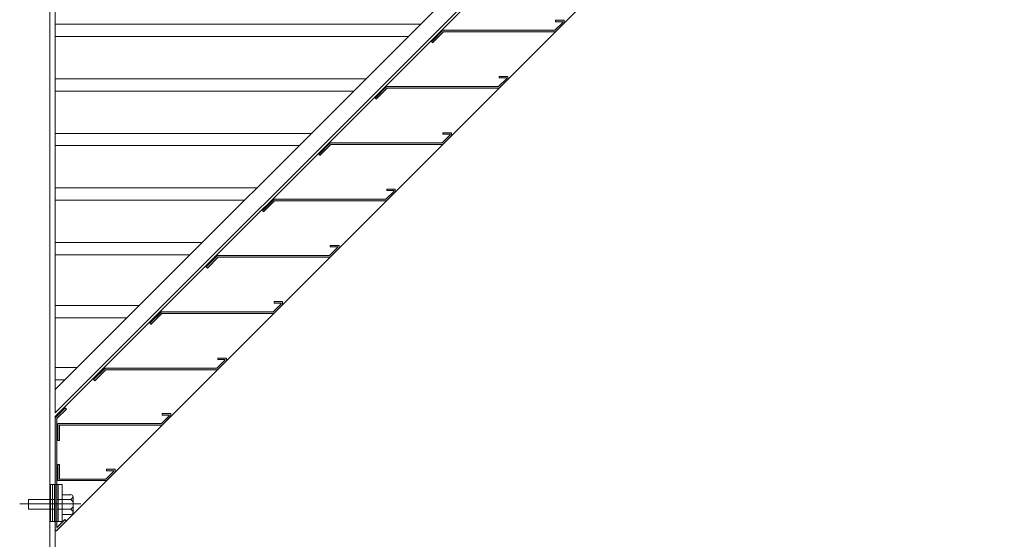
# Model space of a CAD drawing. Units: centimetres. Extents: x 1.6 to 8.53, y 19.6 to 27.31.
# Drawn here: x 5.14 to 6.4, y 23.97 to 24.64 of the extents above; entities that cross this region are included whole.
import ezdxf

# ---------------------------------------------------------------- set-up
doc = ezdxf.new("R2010")
doc.units = ezdxf.units.CM
doc.header["$LTSCALE"] = 0.0002
doc.header["$MEASUREMENT"] = 0
for name, color, linetype, lineweight in [('base', 1, 'Continuous', 0), ('Base Extra', 1, 'Continuous', 0), ('Claros Extra', 3, 'Continuous', 0), ('Invis', 2, 'Continuous', 0), ('Sheet Extra', 1, 'Continuous', 0)]:
    doc.layers.add(name, color=color, linetype=linetype, lineweight=lineweight)

msp = doc.modelspace()

# ---------------------------------------------------------------- hatches: boundary and pattern name
at = {"layer": 'Base Extra'}
h = msp.add_hatch(color=256, dxfattribs=at)
h.dxf.hatch_style = 1
h.paths.add_polyline_path([(6.3428, 25.1438), (6.3317, 25.1438), (6.3317, 25.1422), (6.3317, 25.1418), (6.3408, 25.1418), (6.3408, 25.1409), (6.3307, 25.1307), (6.3299, 25.1307), (6.1872, 25.1307), (6.1725, 25.1161), (6.1736, 25.1149), (6.1739, 25.1146), (6.188, 25.1287), (6.3299, 25.1287), (6.3315, 25.1287), (6.3428, 25.1401)])
h.paths.add_polyline_path([(6.2706, 25.0715), (6.2595, 25.0715), (6.2595, 25.0695), (6.2686, 25.0695), (6.2686, 25.0686), (6.2584, 25.0585), (6.2576, 25.0585), (6.115, 25.0585), (6.1003, 25.0438), (6.1017, 25.0424), (6.1158, 25.0565), (6.2576, 25.0565), (6.2592, 25.0565), (6.2706, 25.0678)])
h.paths.add_polyline_path([(6.1984, 24.9993), (6.1872, 24.9993), (6.1872, 24.9973), (6.1964, 24.9973), (6.1964, 24.9964), (6.1862, 24.9862), (6.1854, 24.9862), (6.0427, 24.9862), (6.0281, 24.9716), (6.0295, 24.9702), (6.0436, 24.9842), (6.1854, 24.9842), (6.187, 24.9842), (6.1984, 24.9956)])
h.paths.add_polyline_path([(6.1261, 24.9271), (6.115, 24.9271), (6.115, 24.9251), (6.1241, 24.9251), (6.1241, 24.9242), (6.114, 24.914), (6.1132, 24.914), (5.9705, 24.914), (5.9558, 24.8993), (5.9572, 24.8979), (5.9713, 24.912), (6.1132, 24.912), (6.1148, 24.912), (6.1261, 24.9234)])
h.paths.add_polyline_path([(6.0539, 24.8548), (6.0428, 24.8548), (6.0428, 24.8528), (6.0519, 24.8528), (6.0519, 24.8519), (6.0417, 24.8418), (6.0409, 24.8418), (5.8983, 24.8418), (5.8836, 24.8271), (5.885, 24.8257), (5.8991, 24.8398), (6.0409, 24.8398), (6.0425, 24.8398), (6.0539, 24.8511)])
h.paths.add_polyline_path([(5.9817, 24.7826), (5.9705, 24.7826), (5.9705, 24.7806), (5.9797, 24.7806), (5.9797, 24.7797), (5.9695, 24.7695), (5.9687, 24.7695), (5.826, 24.7695), (5.8114, 24.7549), (5.8128, 24.7535), (5.8269, 24.7675), (5.9687, 24.7675), (5.9703, 24.7675), (5.9817, 24.7789)])
h.paths.add_polyline_path([(5.9094, 24.7067), (5.9094, 24.7104), (5.8983, 24.7104), (5.8983, 24.7088), (5.8983, 24.7084), (5.9074, 24.7084), (5.9074, 24.7075), (5.8972, 24.6973), (5.8965, 24.6973), (5.7538, 24.6973), (5.7391, 24.6826), (5.7402, 24.6815), (5.7405, 24.6812), (5.7546, 24.6953), (5.8965, 24.6953), (5.8981, 24.6953)])
h.paths.add_polyline_path([(5.8372, 24.6344), (5.8372, 24.6381), (5.8261, 24.6381), (5.8261, 24.6366), (5.8261, 24.6361), (5.8352, 24.6361), (5.8352, 24.6352), (5.825, 24.6251), (5.8242, 24.6251), (5.6816, 24.6251), (5.6669, 24.6104), (5.668, 24.6093), (5.6683, 24.609), (5.6824, 24.6231), (5.8242, 24.6231), (5.8258, 24.6231)])
h.paths.add_polyline_path([(5.765, 24.5659), (5.7538, 24.5659), (5.7538, 24.5643), (5.7538, 24.5639), (5.763, 24.5639), (5.763, 24.563), (5.7528, 24.5528), (5.752, 24.5528), (5.6093, 24.5528), (5.5947, 24.5382), (5.5958, 24.5371), (5.5961, 24.5368), (5.6102, 24.5508), (5.752, 24.5508), (5.7536, 24.5508), (5.765, 24.5622)])
h.paths.add_polyline_path([(5.6927, 24.4937), (5.6816, 24.4937), (5.6816, 24.4921), (5.6816, 24.4917), (5.6907, 24.4917), (5.6907, 24.4908), (5.6805, 24.4806), (5.6798, 24.4806), (5.5371, 24.4806), (5.5224, 24.4659), (5.5235, 24.4648), (5.5238, 24.4645), (5.5379, 24.4786), (5.6798, 24.4786), (5.6814, 24.4786), (5.6927, 24.49)])
h.paths.add_polyline_path([(5.6205, 24.4214), (5.6094, 24.4214), (5.6094, 24.4199), (5.6094, 24.4194), (5.6185, 24.4194), (5.6185, 24.4185), (5.6083, 24.4084), (5.6075, 24.4084), (5.4649, 24.4084), (5.4502, 24.3937), (5.4513, 24.3926), (5.4516, 24.3923), (5.4657, 24.4064), (5.6075, 24.4064), (5.6091, 24.4064), (5.6205, 24.4177)])
h.paths.add_polyline_path([(5.5483, 24.3455), (5.5483, 24.3492), (5.5371, 24.3492), (5.5371, 24.3476), (5.5371, 24.3472), (5.5463, 24.3472), (5.5463, 24.3463), (5.5361, 24.3361), (5.5353, 24.3361), (5.3926, 24.3361), (5.378, 24.3215), (5.3791, 24.3204), (5.3794, 24.3201), (5.3934, 24.3341), (5.5353, 24.3341), (5.5369, 24.3341)])
h.paths.add_polyline_path([(5.476, 24.2732), (5.476, 24.277), (5.4649, 24.277), (5.4649, 24.2754), (5.4649, 24.275), (5.474, 24.275), (5.474, 24.2741), (5.4638, 24.2639), (5.4631, 24.2639), (5.3204, 24.2639), (5.3057, 24.2492), (5.3068, 24.2481), (5.3071, 24.2478), (5.3212, 24.2619), (5.4631, 24.2619), (5.4647, 24.2619)])
h = msp.add_hatch(color=256, dxfattribs=at)
h.dxf.hatch_style = 1
h.paths.add_polyline_path([(5.4038, 24.201), (5.4038, 24.2047), (5.3927, 24.2047), (5.3927, 24.2031), (5.3927, 24.2027), (5.4018, 24.2027), (5.4018, 24.2018), (5.3916, 24.1917), (5.3908, 24.1917), (5.2482, 24.1917), (5.2335, 24.177), (5.2346, 24.1759), (5.2349, 24.1756), (5.249, 24.1897), (5.3908, 24.1897), (5.3924, 24.1897)])
h = msp.add_hatch(color=256, dxfattribs=at)
h.dxf.hatch_style = 1
h.paths.add_polyline_path([(5.1865, 24.1263), (5.1865, 24.127), (5.1986, 24.139), (5.197, 24.1406), (5.1843, 24.1278), (5.1843, 24.0426), (5.1865, 24.0426)])
h = msp.add_hatch(color=256, dxfattribs=at)
h.dxf.hatch_style = 1
h.paths.add_polyline_path([(5.3326, 24.1299), (5.3326, 24.1336), (5.3215, 24.1336), (5.3215, 24.132), (5.3215, 24.1316), (5.3306, 24.1316), (5.3306, 24.1307), (5.3204, 24.1205), (5.3196, 24.1205), (5.1877, 24.1205), (5.1877, 24.0989), (5.1893, 24.0989), (5.1897, 24.0989), (5.1897, 24.1185), (5.3184, 24.1185), (5.3213, 24.1185)])
h = msp.add_hatch(color=256, dxfattribs=at)
h.dxf.hatch_style = 1
h.paths.add_polyline_path([(5.2503, 24.0475), (5.2612, 24.0584), (5.2612, 24.0621), (5.25, 24.0621), (5.25, 24.0606), (5.25, 24.0601), (5.2592, 24.0601), (5.2592, 24.0593), (5.2494, 24.0495), (5.1897, 24.0495), (5.1897, 24.0682), (5.1893, 24.0682), (5.1889, 24.0682), (5.1877, 24.0682), (5.1877, 24.0475)])
h = msp.add_hatch(color=256, dxfattribs=at)
h.dxf.hatch_style = 1
h.paths.add_polyline_path([(5.1985, 23.9957), (5.1966, 23.9975), (5.1865, 23.9874), (5.1865, 23.9948), (5.1843, 23.9948), (5.1843, 23.984, 0.668179), (5.186, 23.9832)])
h.paths.add_polyline_path([(5.1865, 24.0178), (5.1843, 24.0178), (5.1843, 23.9948), (5.1865, 23.9948)])
h.paths.add_polyline_path([(5.1865, 24.0426), (5.1843, 24.0426), (5.1843, 24.0178), (5.1865, 24.0178)])

# ---------------------------------------------------------------- linework, layer by layer
at = {"layer": 'base'}
for p, q in [((5.1843, 25.4168), (5.1843, 24.1343)), ((5.186, 23.9832), (6.4016, 25.1988)), ((5.9537, 24.9336), (5.1844, 24.1643)), ((5.9836, 24.9336), (5.1844, 24.1344)), ((5.6531, 24.633), (5.1844, 24.633)), ((5.825, 24.6251), (5.8352, 24.6352)), ((5.8352, 24.6361), (5.8261, 24.6361)), ((5.8352, 24.6352), (5.8352, 24.6361)), ((5.6669, 24.6104), (5.6816, 24.6251)), ((5.6816, 24.6251), (5.8242, 24.6251)), ((5.8242, 24.6251), (5.825, 24.6251)), ((5.763, 24.5639), (5.7538, 24.5639)), ((5.763, 24.563), (5.763, 24.5639)), ((5.5831, 24.563), (5.1844, 24.563)), ((5.5947, 24.5382), (5.6093, 24.5528)), ((5.6093, 24.5528), (5.752, 24.5528)), ((5.752, 24.5528), (5.7528, 24.5528)), ((5.7528, 24.5528), (5.763, 24.563)), ((5.513, 24.4929), (5.1844, 24.4929)), ((5.6805, 24.4806), (5.6907, 24.4908)), ((5.6907, 24.4917), (5.6816, 24.4917)), ((5.6907, 24.4908), (5.6907, 24.4917)), ((5.5224, 24.4659), (5.5371, 24.4806)), ((5.5371, 24.4806), (5.6798, 24.4806)), ((5.6798, 24.4806), (5.6805, 24.4806)), ((5.4429, 24.4228), (5.1844, 24.4228)), ((5.6083, 24.4084), (5.6185, 24.4185)), ((5.6185, 24.4194), (5.6094, 24.4194)), ((5.6185, 24.4185), (5.6185, 24.4194)), ((5.4502, 24.3937), (5.4649, 24.4084)), ((5.4649, 24.4084), (5.6075, 24.4084)), ((5.6075, 24.4084), (5.6083, 24.4084)), ((5.3728, 24.3527), (5.1844, 24.3527)), ((5.5361, 24.3361), (5.5463, 24.3463)), ((5.5463, 24.3472), (5.5371, 24.3472)), ((5.5463, 24.3463), (5.5463, 24.3472)), ((5.378, 24.3215), (5.3926, 24.3361)), ((5.3926, 24.3361), (5.5353, 24.3361)), ((5.5353, 24.3361), (5.5361, 24.3361)), ((5.4638, 24.2639), (5.474, 24.2741)), ((5.474, 24.275), (5.4649, 24.275)), ((5.474, 24.2741), (5.474, 24.275)), ((5.1844, 24.272), (5.292, 24.272)), ((5.3057, 24.2492), (5.3204, 24.2639)), ((5.3204, 24.2639), (5.4631, 24.2639)), ((5.4631, 24.2639), (5.4638, 24.2639)), ((5.1772, 23.9948), (5.1772, 24.2238)), ((5.2719, 24.0691), (5.4265, 24.2238)), ((5.2719, 24.0691), (5.4265, 24.2237)), ((5.3916, 24.1917), (5.4018, 24.2018)), ((5.4018, 24.2027), (5.3927, 24.2027)), ((5.4018, 24.2018), (5.4018, 24.2027)), ((5.2128, 24.1927), (5.1844, 24.1927)), ((5.2335, 24.177), (5.2482, 24.1917)), ((5.2482, 24.1917), (5.3908, 24.1917)), ((5.3908, 24.1917), (5.3916, 24.1917)), ((5.197, 24.1406), (5.1843, 24.1278)), ((5.1844, 24.1344), (5.1843, 24.1343)), ((5.1843, 23.984), (5.1843, 24.1278)), ((5.3204, 24.1205), (5.3306, 24.1307)), ((5.3215, 24.1316), (5.3306, 24.1316)), ((5.3326, 24.1299), (5.3217, 24.1189)), ((5.3306, 24.1316), (5.3306, 24.1307)), ((5.1877, 24.0989), (5.1877, 24.1205)), ((5.1877, 24.1205), (5.3196, 24.1205)), ((5.3196, 24.1205), (5.3204, 24.1205)), ((5.1844, 24.0989), (5.1843, 24.0989)), ((5.2719, 24.0691), (5.186, 23.9832)), ((5.2719, 24.0691), (5.186, 23.9832)), ((5.1897, 24.0495), (5.1897, 24.0682)), ((5.2592, 24.0593), (5.2494, 24.0495)), ((5.25, 24.0601), (5.2592, 24.0601)), ((5.2592, 24.0601), (5.2592, 24.0593)), ((5.2494, 24.0495), (5.1897, 24.0495)), ((5.2612, 24.0584), (5.2503, 24.0475)), ((5.193, 24.0426), (5.1772, 24.0426)), ((5.193, 23.9948), (5.193, 24.0426)), ((5.193, 24.0294), (5.2044, 24.0294)), ((5.193, 24.0232), (5.2041, 24.0232)), ((5.2041, 24.0232), (5.2071, 24.0262)), ((5.2041, 24.0232), (5.2071, 24.0203)), ((5.2071, 24.0066), (5.2071, 24.0268)), ((5.193, 24.0109), (5.2041, 24.0109)), ((5.2041, 24.0109), (5.2071, 24.0139)), ((5.2041, 24.0109), (5.2071, 24.008)), ((5.193, 24.0039), (5.2044, 24.0039)), ((5.193, 23.9948), (5.1772, 23.9948)), ((5.1843, 22.2871), (5.1843, 23.984))]:
    msp.add_line(p, q, dxfattribs=at)
for centre, radius, start, end in [((5.2044, 24.0268), 0.00262, 0, 90), ((5.2044, 24.0066), 0.00262, 270, 0), ((5.1853, 23.984), 0.001, 180, 315)]:
    msp.add_arc(centre, radius, start, end, dxfattribs=at)
at = {"layer": 'Base Extra'}
for p, q in [((5.1772, 24.2238), (5.1772, 25.4168)), ((5.9884, 24.9336), (5.1865, 24.1318)), ((5.8261, 24.6366), (5.8261, 24.6381)), ((5.8261, 24.6381), (5.8372, 24.6381)), ((5.8261, 24.6361), (5.8261, 24.6366)), ((5.8372, 24.6381), (5.8372, 24.6344)), ((5.6824, 24.6231), (5.6683, 24.609)), ((5.8242, 24.6231), (5.6824, 24.6231)), ((5.8258, 24.6231), (5.8242, 24.6231)), ((5.668, 24.6093), (5.6669, 24.6104)), ((5.6683, 24.609), (5.668, 24.6093)), ((5.7538, 24.5643), (5.7538, 24.5659)), ((5.7538, 24.5659), (5.765, 24.5659)), ((5.7538, 24.5639), (5.7538, 24.5643)), ((5.765, 24.5659), (5.765, 24.5622)), ((5.6102, 24.5508), (5.5961, 24.5368)), ((5.752, 24.5508), (5.6102, 24.5508)), ((5.7536, 24.5508), (5.752, 24.5508)), ((5.5958, 24.5371), (5.5947, 24.5382)), ((5.5961, 24.5368), (5.5958, 24.5371)), ((5.6816, 24.4921), (5.6816, 24.4937)), ((5.6816, 24.4937), (5.6927, 24.4937)), ((5.6816, 24.4917), (5.6816, 24.4921)), ((5.6927, 24.4937), (5.6927, 24.49)), ((5.5379, 24.4786), (5.5238, 24.4645)), ((5.6798, 24.4786), (5.5379, 24.4786)), ((5.6814, 24.4786), (5.6798, 24.4786)), ((5.5235, 24.4648), (5.5224, 24.4659)), ((5.5238, 24.4645), (5.5235, 24.4648)), ((5.6094, 24.4199), (5.6094, 24.4214)), ((5.6094, 24.4214), (5.6205, 24.4214)), ((5.6094, 24.4194), (5.6094, 24.4199)), ((5.6205, 24.4214), (5.6205, 24.4177)), ((5.4657, 24.4064), (5.4516, 24.3923)), ((5.6075, 24.4064), (5.4657, 24.4064)), ((5.6091, 24.4064), (5.6075, 24.4064)), ((5.4513, 24.3926), (5.4502, 24.3937)), ((5.4516, 24.3923), (5.4513, 24.3926)), ((5.5371, 24.3476), (5.5371, 24.3492)), ((5.5371, 24.3492), (5.5483, 24.3492)), ((5.5483, 24.3492), (5.5483, 24.3455)), ((5.5371, 24.3472), (5.5371, 24.3476)), ((5.3934, 24.3341), (5.3794, 24.3201)), ((5.5353, 24.3341), (5.3934, 24.3341)), ((5.5369, 24.3341), (5.5353, 24.3341)), ((5.3791, 24.3204), (5.378, 24.3215)), ((5.3794, 24.3201), (5.3791, 24.3204)), ((5.4649, 24.2754), (5.4649, 24.277)), ((5.4649, 24.277), (5.476, 24.277)), ((5.4649, 24.275), (5.4649, 24.2754)), ((5.476, 24.277), (5.476, 24.2732)), ((5.3212, 24.2619), (5.3071, 24.2478)), ((5.4631, 24.2619), (5.3212, 24.2619)), ((5.4647, 24.2619), (5.4631, 24.2619)), ((5.3068, 24.2481), (5.3057, 24.2492)), ((5.3071, 24.2478), (5.3068, 24.2481)), ((5.3927, 24.2031), (5.3927, 24.2047)), ((5.3927, 24.2047), (5.4038, 24.2047)), ((5.3927, 24.2027), (5.3927, 24.2031)), ((5.4038, 24.2047), (5.4038, 24.201)), ((5.249, 24.1897), (5.2349, 24.1756)), ((5.3908, 24.1897), (5.249, 24.1897)), ((5.3924, 24.1897), (5.3908, 24.1897)), ((5.2346, 24.1759), (5.2335, 24.177)), ((5.2349, 24.1756), (5.2346, 24.1759)), ((5.1865, 24.127), (5.1986, 24.139)), ((5.1986, 24.139), (5.197, 24.1406)), ((5.1865, 24.1318), (5.1843, 24.1295)), ((5.1843, 24.1295), (5.1843, 24.1278)), ((5.1865, 23.9881), (5.1865, 24.127)), ((5.1865, 23.9948), (5.1865, 24.1263)), ((5.3215, 24.132), (5.3215, 24.1336)), ((5.3215, 24.1336), (5.3326, 24.1336)), ((5.3215, 24.132), (5.3215, 24.1316)), ((5.3326, 24.1336), (5.3326, 24.1299)), ((5.1897, 24.1185), (5.3184, 24.1185)), ((5.1897, 24.0989), (5.1897, 24.1185)), ((5.3184, 24.1185), (5.3213, 24.1185)), ((5.1893, 24.0989), (5.1877, 24.0989)), ((5.1893, 24.0989), (5.1897, 24.0989)), ((5.1895, 24.0682), (5.1877, 24.0682)), ((5.1877, 24.0475), (5.1877, 24.0682)), ((5.1889, 24.0682), (5.1893, 24.0682)), ((5.1893, 24.0682), (5.1897, 24.0682)), ((5.25, 24.0606), (5.25, 24.0621)), ((5.25, 24.0621), (5.2612, 24.0621)), ((5.25, 24.0601), (5.25, 24.0606)), ((5.2612, 24.0621), (5.2612, 24.0584)), ((5.2503, 24.0475), (5.1877, 24.0475)), ((5.1966, 23.9975), (5.1865, 23.9874)), ((5.1966, 23.9975), (5.1985, 23.9957)), ((5.1772, 23.9948), (5.1772, 22.2871)), ((5.1865, 23.9881), (5.1865, 23.9874))]:
    msp.add_line(p, q, dxfattribs=at)
at = {"layer": 'Claros Extra'}
for p, q in [((5.1784, 23.9948), (5.1784, 24.0426)), ((5.1809, 23.9948), (5.1809, 24.0426)), ((5.1832, 23.9948), (5.1832, 24.0426)), ((5.1879, 23.9948), (5.1879, 24.0426))]:
    msp.add_line(p, q, dxfattribs=at)
at = {"layer": 'Invis'}
for p, q in [((5.1502, 24.0109), (5.1502, 24.0232)), ((5.1843, 24.0232), (5.1502, 24.0232)), ((5.1865, 24.0232), (5.193, 24.0232)), ((5.1387, 24.0178), (5.2171, 24.0178)), ((5.1843, 24.0109), (5.1502, 24.0109)), ((5.1865, 24.0109), (5.193, 24.0109))]:
    msp.add_line(p, q, dxfattribs=at)
at = {"layer": 'Sheet Extra'}
for p, q in [((5.6374, 24.6173), (5.1844, 24.6173)), ((5.5673, 24.5472), (5.1844, 24.5472)), ((5.4972, 24.4771), (5.1844, 24.4771)), ((5.4271, 24.4071), (5.1844, 24.4071)), ((5.3571, 24.337), (5.1844, 24.337)), ((5.1844, 24.2562), (5.2763, 24.2562)), ((5.1968, 24.1767), (5.1844, 24.1767))]:
    msp.add_line(p, q, dxfattribs=at)

doc.saveas('drawing.dxf')
